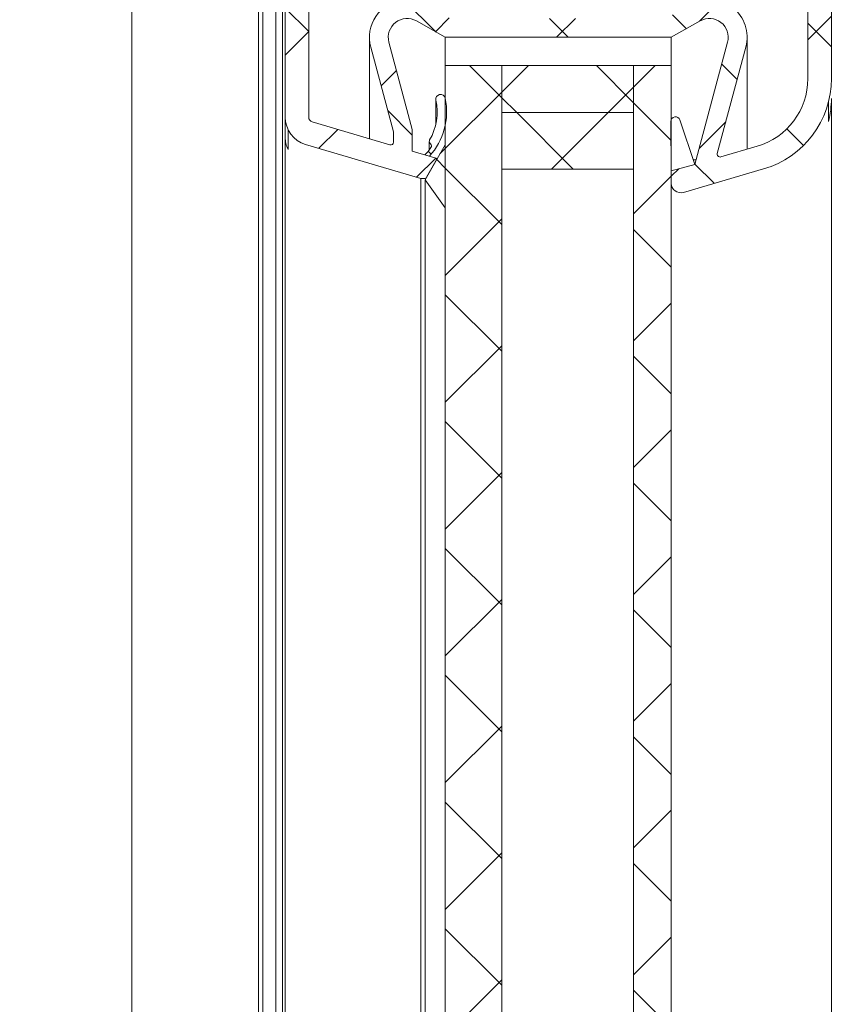
# Model space of a CAD drawing. Units: millimetres. Extents: x 952 to 9404, y 8406 to 15208.
# Drawn here: x 7380 to 7467, y 14130 to 14234 of the extents above; entities that cross this region are included whole.
import ezdxf

# ---------------------------------------------------------------- set-up
doc = ezdxf.new("R2010")
doc.units = ezdxf.units.MM
doc.header["$LTSCALE"] = 25
for name, color, linetype in [('ACO 07', 10, 'Continuous'), ('ACO_THERM_BLOCK_02_2016', 10, 'Continuous'), ('DUENN', 10, 'Continuous'), ('SKIZZE', 10, 'Continuous')]:
    doc.layers.add(name, color=color, linetype=linetype)
pattern_1 = [(45, (-179.7141535049523, -927.6873419214971), (-6.735192090801863, 6.735192090801865), []), (135, (-179.7141535049523, -927.6873419214971), (-6.735192090801865, -6.735192090801863), [])]

# ---------------------------------------------------------------- blocks, each defined once
blk = doc.blocks.new('315682')
at = {"layer": 'ACO 07', "linetype": 'Continuous', "lineweight": 15}
h = blk.add_hatch(dxfattribs=at)
h.set_pattern_fill('ANSI37', color=256, scale=3, style=0)
h.set_pattern_definition(pattern_1)
edge = h.paths.add_edge_path(flags=0)
edge.add_line((-4.002507680674171, 1044.291833345615), (-4.002507680674171, 1042.976844659403))
edge.add_arc((-3.002507680674171, 1042.976844659404), 1, 180, 286.299999999998)
edge.add_line((-2.721840971753409, 1042.017039367429), (5.805045563405656, 1044.510475485331))
edge.add_arc((2.998378474196215, 1054.108528405082), 10, 286.3000000000018, 360.0000000000008)
edge.add_line((12.99837847419622, 1054.108528405082), (12.99837847419622, 1105.492239301791))
edge.add_arc((9.998378474196215, 1105.492239301791), 3, 0, 90)
edge.add_line((9.998378474196215, 1108.492239301791), (0.9993032713555294, 1108.492239301791))
edge.add_arc((0.9993032713573484, 1107.992239301791), 0.5, 90, 180)
edge.add_line((0.4993032713573484, 1107.992239301791), (0.4993032713573484, 1105.042225381841))
edge.add_arc((1.099303271355893, 1105.042225381841), 0.6, 180, 270.0000000000008)
edge.add_arc((1.099315271356318, 1105.042225381841), 0.6, 269.9994270421854, 360.0000000000117)
edge.add_line((1.699315271356681, 1105.042225381841), (1.699315271356681, 1105.492236936841))
edge.add_arc((2.199315271356681, 1105.492236936841), 0.5, 89.9999999999992, 180.000000000013, ccw=False)
edge.add_arc((2.199315271354862, 1102.492236936841), 3.499999999999975, -89.99999999998602, 89.99999999999181, ccw=False)
edge.add_arc((2.199315271356681, 1099.492236936841), 0.5, 179.9999999999862, 270.0000000000521, ccw=False)
edge.add_line((1.699315271356681, 1099.492236936841), (1.699315271356681, 1099.942248491841))
edge.add_arc((1.099315271356318, 1099.942248491841), 0.6, 0, 90)
edge.add_arc((1.099303271355893, 1099.942248491841), 0.6, 89.999427042228, 180)
edge.add_line((0.4993032713555294, 1099.942248491841), (0.4993032713555294, 1088.792307121457))
edge.add_arc((0.199303271356257, 1088.792307121457), 0.3, 270, 360, ccw=False)
edge.add_line((0.199303271356257, 1088.492307121458), (-7.600730802103499, 1088.492307121458))
edge.add_arc((-7.600730802103499, 1088.192307121457), 0.3, 90, 180)
edge.add_line((-7.90073080210459, 1088.192307121457), (-7.90073080210459, 1086.292295121457))
edge.add_line((-7.90073080210459, 1086.292295121457), (-9.60077272862145, 1086.292295121457))
edge.add_arc((-9.600772728619631, 1085.992295121458), 0.3, 90, 180)
edge.add_line((-9.900772728620723, 1085.992295121458), (-9.900772728620723, 1082.892287121458))
edge.add_arc((-9.600772728619631, 1082.892287121458), 0.3, 179.9999999999783, 270.0000000000008)
edge.add_line((-9.600772728619631, 1082.592287121457), (-8.200730802103863, 1082.592287121457))
edge.add_arc((-8.200730802103863, 1082.292287121458), 0.3, -2.2509993868879974e-11, 89.9999999999992, ccw=False)
edge.add_line((-7.90073080210459, 1082.292287121458), (-7.90073080210459, 1077.492275241933))
edge.add_arc((-8.200730802103863, 1077.492275241933), 0.3, 270, 360, ccw=False)
edge.add_line((-8.200730802103863, 1077.192275241934), (-23.80071381021844, 1077.192275241934))
edge.add_arc((-23.80071381021844, 1077.492275241933), 0.3, 180, 270, ccw=False)
edge.add_line((-24.10071381021953, 1077.492275241933), (-24.10071381021953, 1082.292287121458))
edge.add_arc((-23.80071381021844, 1082.292287121458), 0.3, 89.9999999999992, 180, ccw=False)
edge.add_line((-23.80071381021844, 1082.592287121457), (-22.40067188370267, 1082.592287121457))
edge.add_arc((-22.40067188370267, 1082.892287121458), 0.3, 270.0000000000008, 360.0000000000008)
edge.add_line((-22.1006718837034, 1082.892287121458), (-22.1006718837034, 1085.992295121458))
edge.add_arc((-22.40067188370267, 1085.992295121458), 0.3, 0, 90)
edge.add_line((-22.40067188370267, 1086.292295121457), (-24.10071381021953, 1086.292295121457))
edge.add_line((-24.10071381021953, 1086.292295121457), (-24.10071381021953, 1088.192307121457))
edge.add_arc((-24.4007138102188, 1088.192307121457), 0.3, 0, 90)
edge.add_line((-24.4007138102188, 1088.492307121458), (-34.37142397688694, 1088.492307121458))
edge.add_arc((-34.37142397688694, 1088.192307121457), 0.3, 90, 164.9996429123063)
edge.add_line((-34.66120124085319, 1088.269954640984), (-35.47988564273692, 1085.214659024674))
edge.add_arc((-35.76966290670316, 1085.292306544203), 0.3, 270, 344.9996429123063, ccw=False)
edge.add_line((-35.76966290670316, 1084.992306544204), (-42.19982308651925, 1084.992306544204))
edge.add_arc((-42.19982308651925, 1085.292306544203), 0.3, 180.0000000000217, 270, ccw=False)
edge.add_line((-42.49982308651852, 1085.292306544203), (-42.49982308651852, 1086.242306544204))
edge.add_arc((-43.74982308651852, 1086.242306544204), 1.25, 0, 90)
edge.add_arc((-43.74982308651852, 1086.242306544204), 1.25, 90, 180)
edge.add_line((-44.99982308651852, 1086.242306544204), (-44.99982308651852, 1049.996945432058))
edge.add_arc((-41.99982308651852, 1049.996945432056), 3, 180, 253.4999999999976)
edge.add_line((-42.85186912063182, 1047.120486227452), (-30.60072230616242, 1043.491531212243))
edge.add_line((-30.60072230616061, 1043.491531212245), (-30.24560391777777, 1043.491531212245))
edge.add_arc((-30.24560391777777, 1043.791531212244), 0.3, 270.0000000000008, 329.9999999999943)
edge.add_line((-29.98579629664346, 1043.641531212244), (-28.85072230616242, 1045.607537034108))
edge.add_line((-28.85072230616061, 1045.60753703411), (-31.50086888386977, 1046.392546214054))
edge.add_line((-31.50086888386977, 1046.392546214054), (-31.50086888386977, 1048.707442180614))
edge.add_line((-31.50086888386977, 1048.707442180614), (-33.98443510105062, 1057.97629246613))
edge.add_arc((-32.05258268087164, 1058.493927691594), 2.000000000000002, 60.400000000008276, 194.9999150361778, ccw=False)
edge.add_line((-31.06469894770271, 1060.232917550606), (-27.99983648008129, 1058.491833345615))
edge.add_line((-27.99983648008129, 1058.491833345615), (-4.001608132239198, 1058.491833345615))
edge.add_line((-4.001608132241017, 1058.491833345615), (-0.9367456646195933, 1060.232917550606))
edge.add_arc((0.051138068549335, 1058.493927691594), 2.000000000000001, -14.99991503617889, 119.5999999999998, ccw=False)
edge.add_line((1.982990488728319, 1057.97629246613), (-1.494858672718692, 1044.99670570494))
edge.add_line((-1.494858672718692, 1044.99670570494), (-4.00250768067599, 1044.291833345616))
edge = h.paths.add_edge_path(flags=0)
edge.add_arc((9.998378474196215, 1105.492239301791), 0.500000000000023, -7.958078640513122e-13, 89.9999999999992, ccw=False)
edge.add_line((10.49837847419622, 1105.492239301791), (10.49837847419622, 1087.592267790822))
edge.add_arc((10.19837847419694, 1087.592267790822), 0.3, 270, 360, ccw=False)
edge.add_line((10.19837847419694, 1087.292267790823), (3.299312608680339, 1087.292267790823))
edge.add_arc((3.299312608680339, 1087.592267790822), 0.3, 180, 270, ccw=False)
edge.add_line((2.999312608679247, 1087.592267790822), (2.999312608679247, 1096.797502012556))
edge.add_arc((3.299312608680339, 1096.797502012556), 0.3, 100.93263435518293, 180, ccw=False)
edge.add_arc((2.199315271354862, 1102.492236936841), 5.499999999999977, 280.9326343551443, 399.5212282967)
edge.add_line((6.441954007488675, 1105.992239301791), (9.998378474196215, 1105.992239301791))
edge = h.paths.add_edge_path(flags=0)
edge.add_arc((-41.99982308651852, 1049.996945432056), 0.5, 180, 253.4999999999896, ccw=False)
edge.add_line((-42.49982308651852, 1049.996945432056), (-42.49982308651852, 1082.192306544202))
edge.add_arc((-42.19982308651925, 1082.192306544202), 0.3, 89.9999999999992, 180.0000000000217, ccw=False)
edge.add_line((-42.19982308651925, 1082.492306544204), (-33.88104957740325, 1082.492306544204))
edge.add_arc((-33.88104957740325, 1082.192306544202), 0.3, 3.6999999999923148, 89.9999999999992, ccw=False)
edge.add_line((-33.58167489192056, 1082.211666236679), (-32.32477057968754, 1062.775131610721))
edge.add_arc((-32.62414526516841, 1062.755771918244), 0.3, -82.36155076448603, 3.6999999999923148, ccw=False)
edge.add_arc((-32.05258268087164, 1058.493927691594), 4.000000000000002, 97.63844923550114, 194.9999150361755)
edge.add_line((-35.91628752123324, 1057.458657240666), (-33.50086888387159, 1048.44413869404))
edge.add_line((-33.50086888387159, 1048.44413869404), (-33.50086888387159, 1047.359714770108))
edge.add_arc((-33.80086888387086, 1047.359714770108), 0.3, 253.4999999999458, 360, ccw=False)
edge.add_line((-33.88607348728146, 1047.072068849648), (-42.14183075887013, 1049.517535564624))
edge = h.paths.add_edge_path(flags=0)
edge.add_line((-27.54036267986521, 1060.531001825279), (-30.07681521453378, 1061.971907409616))
edge.add_arc((-32.05258268087164, 1058.493927691594), 4.000000000000001, 60.39999999999941, 71.46061117553275)
edge.add_arc((-30.68536964320629, 1062.570780461765), 0.3, 183.6999999999987, 251.4606111756067, ccw=False)
edge.add_line((-30.98474432868716, 1062.551420769289), (-32.48003705088377, 1085.67434945053))
edge.add_arc((-32.1806623654029, 1085.693709143005), 0.3, 89.9999999999992, 183.6999999999715, ccw=False)
edge.add_line((-32.1806623654029, 1085.993709143006), (-26.40068911578965, 1085.993709143006))
edge.add_arc((-26.40068911578965, 1085.693709143005), 0.3, -7.958078640513122e-13, 89.9999999999992, ccw=False)
edge.add_line((-26.10068911579037, 1085.693709143005), (-26.10068911579037, 1060.791850304129))
edge.add_arc((-26.40068911578965, 1060.791850304131), 0.3, 270, 360, ccw=False)
edge.add_line((-26.40068911578965, 1060.49185030413), (-27.39218011989033, 1060.49185030413))
edge.add_arc((-27.39218011989033, 1060.791850304131), 0.3, 240.3999999999902, 270, ccw=False)
edge = h.paths.add_edge_path(flags=0)
edge.add_arc((0.051138068549335, 1058.493927691594), 4, 345.000084963826, 479.6000000000063)
edge.add_line((-1.924629397788522, 1061.971907409616), (-4.530030925785468, 1060.491833345615))
edge.add_line((-4.530030925785468, 1060.491833345615), (-5.600730802103499, 1060.491833345615))
edge.add_arc((-5.600730802103499, 1060.791833345615), 0.3, 180, 270, ccw=False)
edge.add_line((-5.90073080210459, 1060.791833345615), (-5.90073080210459, 1085.692307121457))
edge.add_arc((-5.600730802103499, 1085.692307121457), 0.3, 89.9999999999992, 180, ccw=False)
edge.add_line((-5.600730802103499, 1085.992307121458), (10.19837847419694, 1085.992307121458))
edge.add_arc((10.19837847419694, 1085.692307121457), 0.3, -7.958078640513122e-13, 89.9999999999992, ccw=False)
edge.add_line((10.49837847419622, 1085.692307121457), (10.49837847419622, 1054.108528405082))
edge.add_arc((2.998378474196215, 1054.108528405082), 7.5, 286.300000000002, 360, ccw=False)
edge.add_line((5.103378791101932, 1046.909988715268), (1.259074278814296, 1045.785835405661))
edge.add_arc((1.174874266138431, 1046.073776993253), 0.3, 165.0000849638227, 286.2999999999342, ccw=False)
edge.add_line((0.8850964031116746, 1046.151422277073), (3.914842908909122, 1057.458657240666))
edge = h.paths.add_edge_path(flags=0)
edge.add_arc((-16.66702640885524, 1074.892270751689), 0.3, 89.9999999999992, 176.8000000000168, ccw=False)
edge.add_line((-16.66702640885524, 1075.192270751688), (-15.33441820346889, 1075.192270751688))
edge.add_arc((-15.33441820346707, 1074.892270751689), 0.3, 3.199999999981628, 89.9999999999992, ccw=False)
edge.add_line((-15.03488597421347, 1074.909017203187), (-14.84292608894975, 1071.475563114871))
edge.add_arc((-14.54339385969433, 1071.492309566367), 0.3, 183.2, 270.0000000000008)
edge.add_line((-14.54339385969433, 1071.192309566368), (-13.44506196594011, 1071.192309566368))
edge.add_arc((-13.44506196594193, 1071.492309566367), 0.3, 270.0000000000008, 356.9996738850377)
edge.add_line((-13.1454731948852, 1071.476607074301), (-12.96562332981011, 1074.907973243753))
edge.add_arc((-12.6660345587552, 1074.892270751689), 0.3, 89.9999999999992, 176.999673885084, ccw=False)
edge.add_line((-12.6660345587552, 1075.192270751688), (-7.500755496532292, 1075.192270751688))
edge.add_arc((-7.500755496532292, 1074.892270751689), 0.3, -7.958078640513122e-13, 89.9999999999992, ccw=False)
edge.add_line((-7.20075549653302, 1074.892270751689), (-7.20075549653302, 1060.791850304131))
edge.add_arc((-7.500755496532292, 1060.791850304131), 0.3, 270, 360, ccw=False)
edge.add_line((-7.500755496532292, 1060.49185030413), (-24.50068911578819, 1060.49185030413))
edge.add_arc((-24.50068911579001, 1060.791850304131), 0.3, 180, 270, ccw=False)
edge.add_line((-24.80068911578928, 1060.791850304131), (-24.80068911578928, 1074.892270751689))
edge.add_arc((-24.50068911579001, 1074.892270751689), 0.3, 89.9999999999992, 180, ccw=False)
edge.add_line((-24.50068911579001, 1075.192270751688), (-19.3354100535671, 1075.192270751688))
edge.add_arc((-19.3354100535671, 1074.892270751689), 0.3, 3.000326114914401, 89.9999999999992, ccw=False)
edge.add_line((-19.03582128251037, 1074.907973243755), (-18.8559714174371, 1071.476607074303))
edge.add_arc((-18.55638264638037, 1071.492309566367), 0.3, 183.0003261149594, 270.0000000000008)
edge.add_line((-18.55638264638037, 1071.192309566368), (-17.45805075262615, 1071.192309566368))
edge.add_arc((-17.45805075262797, 1071.492309566367), 0.3, 270.0000000000008, 356.7999999999968)
edge.add_line((-17.15851852337255, 1071.475563114869), (-16.96655863810884, 1074.909017203185))
h = blk.add_hatch(dxfattribs=at)
h.set_pattern_fill('ANSI37', color=256, scale=3, style=0)
h.set_pattern_definition(pattern_1)
h.paths.add_polyline_path([(-22.00070995894566, 526.4918333456171), (-22.00070995894566, 1055.491833345617), (-28.00070995894566, 1055.491833345617), (-28.00070995894566, 526.4918333456171)], flags=0)
h = blk.add_hatch(dxfattribs=at)
h.set_pattern_fill('ANSI37', color=256, scale=3, style=0)
h.set_pattern_definition(pattern_1)
h.paths.add_polyline_path([(-8.000709958945663, 1055.491833345617), (-22.00070995894566, 1055.491833345617), (-22.00070995894566, 1050.491833345617), (-8.000709958945663, 1050.491833345617)], flags=0)
h = blk.add_hatch(dxfattribs=at)
h.set_pattern_fill('ANSI37', color=256, scale=3, style=0)
h.set_pattern_definition(pattern_1)
h.paths.add_polyline_path([(-4.000709958945663, 526.4918333456171), (-4.000709958945663, 1055.491833345617), (-8.000709958945663, 1055.491833345617), (-8.000709958945663, 526.4918333456171)], flags=0)
h = blk.add_hatch(dxfattribs=at)
h.set_pattern_fill('ANSI37', color=256, scale=3, style=0)
h.set_pattern_definition(pattern_1)
edge = h.paths.add_edge_path(flags=0)
edge.add_arc((-34.86074770456071, 1050.573983151493), 6.549999999999999, 315.69847098174233, 324.58226985693295, ccw=False)
edge.add_line((-30.17308238062651, 1045.999237933365), (-29.68959298338268, 1045.856021849231))
edge.add_arc((-34.86074770456071, 1050.573983151493), 7.000000000000092, 317.6238862390194, 371.9120917215488)
edge.add_arc((-28.50072230616206, 1051.915652608444), 0.4999999999998652, 11.91209172154543, 191.912091721559)
edge.add_arc((-34.86074770456071, 1050.573983151493), 6.000000000000364, -29.9062347704795, 11.912091721546517, ccw=False)
edge.add_arc((-29.39963995628204, 1047.432916109596), 0.2999999999997449, 150.0937652295063, 224.9154803502262)
edge.add_line((-29.61208468547738, 1047.22109723169), (-29.55487485969206, 1047.163718370719))
edge.add_arc((-29.7673195888874, 1046.951899492813), 0.2999999999997464, -35.41773014308728, 44.91548035017871, ccw=False)
h = blk.add_hatch(dxfattribs=at)
h.set_pattern_fill('ANSI37', color=256, scale=3, style=0)
h.set_pattern_definition(pattern_1)
h.paths.add_polyline_path([(-8.000709958945663, 1050.491833345617), (-22.00070995894566, 1050.491833345617), (-22.00070995894566, 1044.491833345617), (-8.000709958945663, 1044.491833345617)], flags=0)
h = blk.add_hatch(dxfattribs=at)
h.set_pattern_fill('ANSI37', color=256, scale=3, style=0)
h.set_pattern_definition(pattern_1)
h.paths.add_polyline_path([(-30.15032157797032, 1043.3592219574), (-28.00072230615478, 1040.362269838897), (-28.00072230615478, 1047.082207851896)], flags=0)
for p, q in [((12.99837231636047, 1105.492237955332), (12.99837231636047, 1054.108528420329)), ((-44.99982297420502, 1049.996945541352), (-44.99982297420502, 1086.24230697751)), ((10.49837470054626, 1085.692308843136), (10.49837470054626, 1054.108528420329)), ((-61.30159646272659, 1084.325555711985), (-61.30159646272659, 497.658908367157)), ((-42.49982535839081, 1049.996945541352), (-42.49982535839081, 1082.192305475473)), ((-47.82459139823914, 502.5452971458435), (-47.82459139823914, 1079.439204186201)), ((-47.35821485519409, 502.9265284538269), (-47.35821485519409, 1079.057980328798)), ((-45.9970161318779, 503.2957792282104), (-45.9970161318779, 1078.688710927963)), ((-45.28217762708664, 504.1119456291199), (-45.28217762708664, 1077.872507274151)), ((-27.99983322620392, 1058.491833508015), (-31.06469660997391, 1060.232916846871)), ((-0.9367465972900391, 1060.232916846871), (-4.001609981060028, 1058.491833508015)), ((-36.05258464813232, 1058.493928052485), (-36.05258464813232, 1047.713818028569)), ((-33.98443758487701, 1057.976292446256), (-31.50086849927902, 1048.707442358136)), ((-4.001609981060028, 1058.491833508015), (-27.99983322620392, 1058.491833508015)), ((-27.99983322620392, 1058.491833508015), (-27.99983322620392, 1055.491833016276)), ((-4.001609981060028, 1058.491833508015), (-4.001609981060028, 1055.491833016276)), ((-1.494854688644409, 1044.996705604717), (1.982986927032471, 1057.976292446256)), ((4.051133990287781, 1046.602291986346), (4.051133990287781, 1058.493928052485)), ((-35.9162911772728, 1057.458656840026), (-33.50087255239487, 1048.444138839841)), ((0.8850991725921631, 1046.151422196999), (3.91484797000885, 1057.458656840026)), ((-28.00071239471436, 1055.491833016276), (-28.00071239471436, 526.4918208122253)), ((-28.00071239471436, 1055.491833016276), (-22.00070768594742, 1055.491833016276)), ((-22.00070768594742, 1050.491833128035), (-22.00070768594742, 1055.491833016276)), ((-22.00070768594742, 1055.491833016276), (-8.000709116458893, 1055.491833016276)), ((-22.00070768594742, 1055.491833016276), (-22.00070768594742, 526.4918208122253)), ((-8.000709116458893, 1055.491833016276), (-8.000709116458893, 526.4918208122253)), ((-8.000709116458893, 1055.491833016276), (-4.0007084608078, 1055.491833016276)), ((-8.000709116458893, 1050.491833128035), (-8.000709116458893, 1055.491833016276)), ((-4.0007084608078, 1055.491833016276), (-4.0007084608078, 526.4918208122253)), ((-29.00072187185287, 1051.915653049946), (-29.00072187185287, 1049.285533372313)), ((12.69838213920593, 1049.55615894869), (12.69838213920593, 1051.677479408681)), ((12.99837231636047, 1051.987208425999), (12.99837231636047, 529.9972891807556)), ((-22.00070768594742, 1044.491833308712), (-22.00070768594742, 1050.491833128035)), ((-22.00070768594742, 1050.491833128035), (-8.000709116458893, 1050.491833128035)), ((-8.000709116458893, 1044.491833308712), (-8.000709116458893, 1050.491833128035)), ((-44.99982297420502, 1049.996945541352), (-44.99982297420502, 1047.87562508136)), ((-33.88607501983643, 1047.072068788111), (-42.14183241128922, 1049.517535604537)), ((-4.002504050731659, 1044.291833299212), (-4.050701856613159, 1049.549375195056)), ((-3.076672554016113, 1049.7129522264), (-1.494854688644409, 1044.996705604717)), ((-44.69982534646988, 1048.689275979996), (-44.69982534646988, 1046.567955520004)), ((-33.50087255239487, 1048.444138839841), (-33.50087255239487, 1047.359714750201)), ((-31.50086849927902, 1048.707442358136), (-31.50086849927902, 1046.39254626818)), ((-44.99982297420502, 534.1091156005859), (-44.99982297420502, 1047.87562508136)), ((-30.60071915388107, 1043.491531221662), (-42.85187274217606, 1047.12048638612)), ((-30.15032410621643, 1043.359221948776), (-28.00071984529495, 1047.08220763132)), ((-29.69963848590851, 1047.432916238904), (-29.69963848590851, 1046.5409362223)), ((-29.55487370491028, 1047.163718380034), (-29.61208671331406, 1047.221097163856)), ((-28.00071984529495, 1047.08220763132), (-28.00071984529495, 1040.362269850448)), ((-31.50086849927902, 1046.39254626818), (-28.85071933269501, 1045.607537031174)), ((-29.68959510326385, 1045.856021810323), (-30.17308562994003, 1045.99923803471)), ((5.103379487991333, 1046.909988857806), (1.259073615074158, 1045.785835478455)), ((-28.85071933269501, 1045.607537031174), (-29.98579293489456, 1043.641531199683)), ((-1.494854688644409, 1044.996705604717), (-4.002504050731659, 1044.291833299212)), ((-1.660920679569244, 1045.491833239794), (-1.362189650535583, 1045.491833239794)), ((-22.00070768594742, 1044.491833308712), (-8.000709116458893, 1044.491833308712)), ((-4.002504050731659, 1042.976844659279), (-4.002504050731659, 1044.291833299212)), ((5.805045366287231, 1044.510475476272), (-2.721838653087616, 1042.017039377242)), ((-30.24560213088989, 1043.491531221662), (-30.60071915388107, 1043.491531221662)), ((-30.60071915388107, 1043.491531221662), (-30.60071915388107, 538.4929180145264)), ((-28.00071984529495, 1040.362269850448), (-30.15032410621643, 1043.359221948776)), ((-30.15032410621643, 538.625180721283), (-30.15032410621643, 1043.359221948776))]:
    blk.add_line(p, q, dxfattribs=at)
for centre, radius, start, end in [((-32.05258268087164, 1058.493927691594), 4.000000000000099, 97.63844923553667, 194.9999150361558), ((0.051138068549335, 1058.493927691594), 4.000000000000073, 345.0000849638442, 119.5999999999473), ((-32.05258268087164, 1058.493927691594), 2.000000000000047, 60.3999999999106, 194.9999150361558), ((0.051138068549335, 1058.493927691594), 2.000000000000047, 345.0000849638442, 119.6000000000894), ((2.998378474196215, 1054.108528405082), 7.5, 286.2999999999936, 0), ((2.998378474196215, 1054.108528405082), 10.00000000000011, 286.2999999999936, 0), ((-28.50072230616024, 1051.915652608444), 0.5000000000002908, 11.91209172155818, 191.9120917215582), ((-34.86074770456071, 1050.573983151493), 7.00000000000006, 317.6238862389935, 11.91209172155818), ((-34.86074770456071, 1050.573983151493), 6.000000000000261, 330.0937652295345, 11.91209172155818), ((2.998378474198034, 1051.987208061521), 10.00000000000039, 345.9301322524613, 0), ((-41.99982308651852, 1049.996945432056), 3.000000000000014, 180, 253.4999999999285), ((-41.99982308651852, 1049.996945432056), 0.5000000000000602, 180, 253.4999999999285), ((-3.550722306161333, 1049.553958196924), 0.5000000000000837, 18.54131294256821, 180.5251910176614), ((-41.99982308651852, 1047.875625088494), 3.000000000000455, 180, 205.8419327631598), ((-33.80086888387086, 1047.359714770108), 0.3000000000001819, 253.5000000000285, 0), ((-29.39963995628204, 1047.432916109596), 0.2999999999995962, 150.0937652295345, 224.9154803501426), ((-29.7673195888874, 1046.951899492813), 0.2999999999999241, 324.5822698569006, 44.91548035014256), ((-34.86074770456071, 1050.573983151493), 6.550000000000086, 315.698470981767, 324.5822698569855), ((1.174874266138431, 1046.073776993253), 0.3000000000002006, 165.0000849638442, 286.2999999999936), ((-30.24560391777777, 1043.791531212244), 0.3000000000003458, 270, 329.9999999999897), ((-3.002507680674171, 1042.976844659404), 1.000000000000455, 180, 286.2999999999936)]:
    blk.add_arc(centre, radius, start, end, dxfattribs=at)
blk = doc.blocks.new('315830')
at = {"layer": 'SKIZZE'}
for points in [[(-3.957879999999932, 772.378920000001, -1.27799e-05), (-3.982519999999568, 791.5986000000012, -1.25592e-05), (-4.006199999999808, 810.8183000000008, -1.24556e-05), (-4.028920000000653, 830.037980000001, -1.23309e-05), (-4.050700000001598, 849.2576800000006, -1.21532e-05), (-4.071539999999004, 868.4773800000003, -1.20048e-05), (-4.091480000000956, 887.6970799999999, -1.18472e-05), (-4.11047999999937, 906.9167800000014, -1.1703e-05), (-4.128600000000006, 926.136480000001, -1.1535e-05), (-4.14581999999973, 945.3561400000017, -1.13967e-05), (-4.162200000000666, 964.5759000000016, -1.12523e-05), (-4.177680000000692, 983.7957600000009, -1.1085e-05), (-4.192320000000109, 1003.015300000001, -1.0853e-05), (-4.206120000000737, 1022.23438, -1.08002e-05), (-4.219100000000253, 1041.45472, -1.09098e-05), (-4.231219999999666, 1060.676940000001, -1.0969e-05), (-4.242500000000291, 1079.894160000002, -1.10078e-05), (-4.252920000000813, 1099.104000000001, -1.10578e-05), (-4.262500000000728, 1118.3336, -1.10748e-05), (-4.27122000000054, 1137.59224, -1.06022e-05), (-4.279160000000047, 1156.773060000001, -9.7323e-06), (-4.286260000000766, 1175.8392, -1.06838e-05), (-4.292579999999361, 1195.212560000002, -1.27991e-05)], [(-4.298099999999977, 1215.03844, -8.4213e-06), (-4.303040000000692, 1233.652040000001, 1.6218e-06), (-4.307300000000396, 1250.479860000001, -1.82056e-05)]]:
    blk.add_lwpolyline(points, format="xyb", dxfattribs=at)

msp = doc.modelspace()

# ---------------------------------------------------------------- block references
at = {"layer": 'ACO_THERM_BLOCK_02_2016'}
msp.add_blockref('315682', (7453.354857233974, 13174.13032230003), dxfattribs=at)
at = {"layer": 'DUENN'}
msp.add_blockref('315830', (7326.853268541309, 13237.80738867715), dxfattribs=at)

doc.saveas('drawing.dxf')
